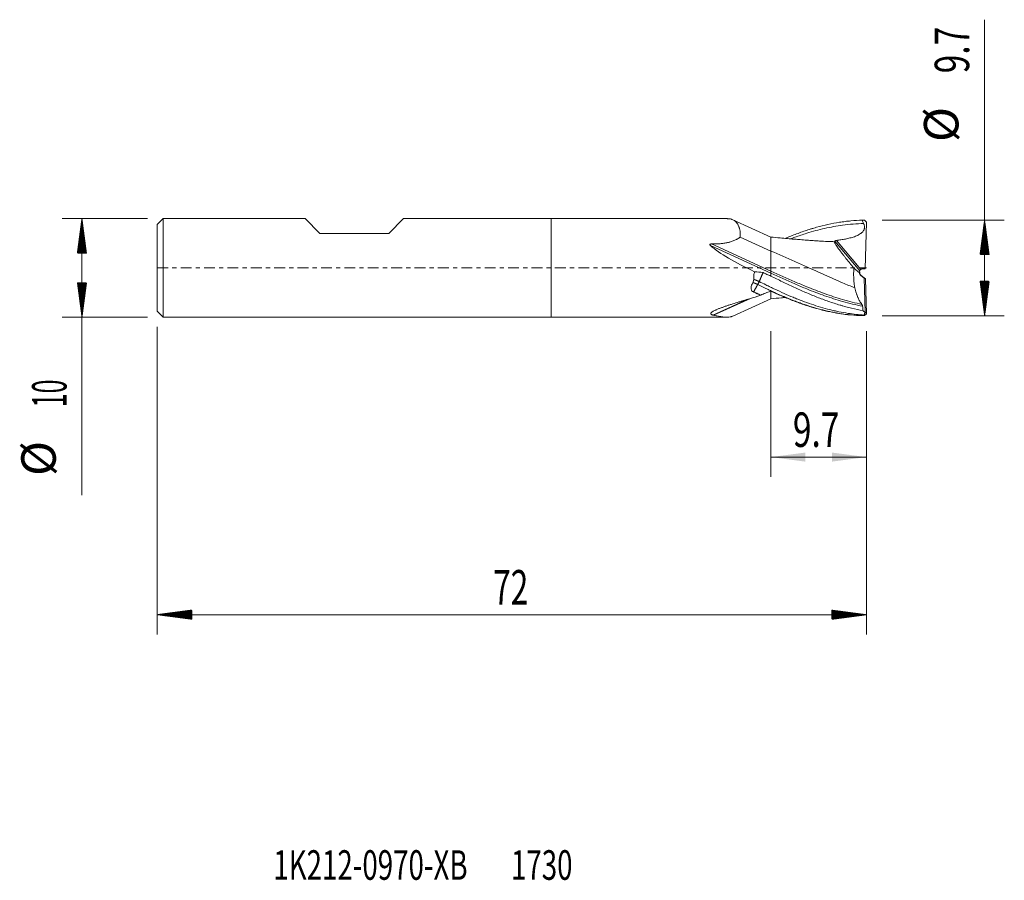
# Model space of a CAD drawing. Units: millimetres. Extents: x -54 to 46, y -62.2 to 25.2.
import ezdxf

# ---------------------------------------------------------------- set-up
doc = ezdxf.new("R2010")
doc.units = ezdxf.units.MM
doc.linetypes.add('CENTER', pattern=[47.5, 22, -8.5, 8.5, -8.5])
for name, color, linetype in [('1', 4, 'Continuous'), ('2', 7, 'Continuous'), ('SK1', 4, 'Continuous'), ('SK2', 7, 'Continuous'), ('SK4', 2, 'CENTER'), ('SK6', 5, 'Continuous')]:
    doc.layers.add(name, color=color, linetype=linetype)
doc.styles.add('iso_b_vert', font='simplex.shx')
doc.dimstyles.get("Standard").update_dxf_attribs({"dimtxt": 0.18, "dimasz": 0.18, "dimexe": 0.18, "dimexo": 0.0625, "dimgap": 0.09, "dimtad": 1, "dimzin": 0, "dimdsep": 52, "dimtxsty": 'Standard', "dimcen": 0.09, "dimadec": 0, "dimazin": 0, "dimtfac": 1, "dimtdec": 4, "dimtofl": 0, "dimtmove": 0, "dimatfit": 3, "dimfxl": 1, "dimtolj": 1, "dimtzin": 0, "dimarcsym": 0})

# ---------------------------------------------------------------- blocks, each defined once
blk = doc.blocks.new('_U0')
at = {"layer": '2', "lineweight": 13}
for p, q in [((22.3, -6.4376), (22.3, -21.204661)), ((32, -6.4376), (32, -21.204661)), ((32, -19.204661), (22.3, -19.204661))]:
    blk.add_line(p, q, dxfattribs=at)
at = {"layer": '2', "lineweight": 18}
for points in [[(22.3, -19.204661), (25.799998, -18.743877), (25.800002, -19.665445)], [(32, -19.204661), (28.500002, -19.665445), (28.499998, -18.743877)]]:
    blk.add_solid(points, dxfattribs=at)
at = {"layer": '2', "lineweight": 18, "insert": (24.536034, -18.172027), "char_height": 3.5, "attachment_point": 7, "line_spacing_factor": 1.084337, "style": 'iso_b_vert'}
blk.add_mtext('\\W0.7121;9.7', dxfattribs=at)

msp = doc.modelspace()

# ---------------------------------------------------------------- hatches: boundary and pattern name
at = {"layer": '2', "lineweight": 13}
h = msp.add_hatch(dxfattribs=at)
h.set_pattern_fill('ANSI31', color=256, scale=0.0062, style=0)
h.paths.add_polyline_path([(44, 4.85), (44.461, 1.35), (43.539, 1.35)])
h = msp.add_hatch(dxfattribs=at)
h.set_pattern_fill('ANSI31', color=256, scale=0.0062, style=0)
h.paths.add_polyline_path([(44, -4.85), (43.539, -1.35), (44.461, -1.35)])
at = {"layer": 'SK2', "lineweight": 13}
h = msp.add_hatch(dxfattribs=at)
h.set_pattern_fill('ANSI31', color=256, scale=0.0062, style=0)
h.paths.add_polyline_path([(-47.65, 5), (-47.189, 1.5), (-48.111, 1.5)])
h = msp.add_hatch(dxfattribs=at)
h.set_pattern_fill('ANSI31', color=256, scale=0.0062, style=0)
h.paths.add_polyline_path([(-47.65, -5), (-48.111, -1.5), (-47.189, -1.5)])
h = msp.add_hatch(dxfattribs=at)
h.set_pattern_fill('ANSI31', color=256, scale=0.0062, style=0)
h.paths.add_polyline_path([(-40, -35.205), (-36.5, -34.744), (-36.5, -35.665)])
h = msp.add_hatch(dxfattribs=at)
h.set_pattern_fill('ANSI31', color=256, scale=0.0062, style=0)
h.paths.add_polyline_path([(32, -35.205), (28.5, -35.665), (28.5, -34.744)])

# ---------------------------------------------------------------- linework, layer by layer
at = {"layer": '1', "lineweight": 18}
for p, q in [((0, 5), (0, 0)), ((17.852, 5), (0, 5)), ((22.304, 3.132), (18.443, 4.892)), ((31.808, 4.837), (31.995, 4.652)), ((31.869, -0.081), (31.995, 4.652)), ((19.186, 3.136), (22.3, 1.717)), ((22.3, 3.134), (22.3, 1.717)), ((31.327, -0.283), (28.803, 2.723)), ((22.3, -0.321), (22.3, 1.717)), ((0, 0), (0, -5)), ((22.3, -0.522), (22.3, -0.321)), ((22.3, -0.522), (22.3, -0.822)), ((30.724, -0.016), (31.292, -0.504)), ((31.417, -0.779), (31.782, -1.047)), ((31.901, -1.106), (31.483, -0.756)), ((31.869, -0.081), (31.642, -0.08)), ((31.782, -1.047), (31.901, -1.106)), ((31.873, -4.486), (31.782, -1.047)), ((31.901, -1.106), (31.995, -4.652)), ((22.3, -3.134), (22.3, -2.357)), ((18.443, -4.892), (22.304, -3.132)), ((31.808, -4.837), (31.995, -4.652)), ((31.873, -4.486), (31.827, -4.496)), ((31.995, -4.652), (31.873, -4.486)), ((0, -5), (17.852, -5))]:
    msp.add_line(p, q, dxfattribs=at)
at = {"layer": '1', "lineweight": 13}
for p, q in [((16.168, 2.272), (22.3, -0.522)), ((16.265, 2.43), (22.3, -0.321)), ((28.952, 2.787), (31.423, -0.156)), ((31.417, -0.779), (31.417, -0.7)), ((22.298, -2.355), (22.298, -2.357)), ((16.419, -4.793), (19.946, -3.186)), ((16.484, -4.808), (20.225, -3.103))]:
    msp.add_line(p, q, dxfattribs=at)
at = {"layer": '1', "lineweight": 18}
for centre, major_axis, ratio, start_param, end_param in [((28.964, 0), (13.712, -3.944), 0.224095, -2.70432, -2.156223), ((31.642, -0.485), (0.248, 0.276), 0.895288, 2.30164, -3.05247), ((31.642, -0.326), (0.182, 0.559), 0.534406, 1.668551, 2.062637), ((31.642, -0.38), (0.248, -0.276), 0.895288, -2.143949, -1.991833), ((31.642, -0.475), (0.182, -0.559), 0.534406, -1.75283, -1.433042), ((31.482, -0.749), (0.115, -0.096), 0.032531, -2.14439, -1.532914), ((31.642, -0.431), (0.156, -0.315), 0.995377, 2.678981, -2.928532), ((20.059, 0), (13.276, 4.083), 0.217342, -1.63176, -1.545954)]:
    msp.add_ellipse(centre, major_axis=major_axis, ratio=ratio, start_param=start_param, end_param=end_param, dxfattribs=at)
for points, knots in [([(19.186, 3.136), (19.191, 3.191), (19.194, 3.244), (19.196, 3.349), (19.195, 3.401), (19.189, 3.551), (19.179, 3.647), (19.15, 3.83), (19.13, 3.918), (19.102, 4.022), (19.096, 4.042), (19.083, 4.082), (19.064, 4.141), (19.043, 4.198), (18.998, 4.306), (18.965, 4.373), (18.893, 4.497), (18.854, 4.554), (18.8, 4.619), (18.789, 4.632), (18.767, 4.657), (18.734, 4.692), (18.698, 4.725), (18.626, 4.787), (18.574, 4.822), (18.465, 4.884), (18.407, 4.909), (18.315, 4.941), (18.284, 4.95), (18.218, 4.966), (18.185, 4.973), (18.081, 4.99), (18.008, 4.996), (17.907, 5), (17.882, 5), (17.857, 5)], [0, 0, 0, 0, 0.04417, 0.04417, 0.088339, 0.088339, 0.176678, 0.176678, 0.265018, 0.265018, 0.287103, 0.287103, 0.309187, 0.353357, 0.353357, 0.441696, 0.441696, 0.530035, 0.530035, 0.55212, 0.55212, 0.574205, 0.618375, 0.618375, 0.706714, 0.706714, 0.795053, 0.795053, 0.839223, 0.839223, 0.883392, 0.883392, 0.971732, 0.971732, 1, 1, 1, 1]), ([(23.752, 2.999), (23.848, 3.039), (23.945, 3.079), (24.234, 3.197), (24.427, 3.273), (25.006, 3.496), (25.392, 3.636), (25.971, 3.83), (26.261, 3.923), (26.551, 4.01), (26.744, 4.067), (26.841, 4.095), (27.325, 4.23), (27.711, 4.328), (28.484, 4.498), (28.87, 4.571), (29.353, 4.648), (29.45, 4.662), (29.644, 4.689), (29.934, 4.728), (30.223, 4.759), (30.803, 4.813), (31.189, 4.835), (31.575, 4.845)], [0, 0, 0, 0, 0.036877, 0.036877, 0.110963, 0.110963, 0.259136, 0.259136, 0.333222, 0.370265, 0.370265, 0.407309, 0.407309, 0.555481, 0.555481, 0.703654, 0.703654, 0.740698, 0.740698, 0.777741, 0.851827, 0.851827, 1, 1, 1, 1]), ([(31.719, 4.512), (31.004, 4.496), (29.683, 4.388), (27.756, 4.036), (26.14, 3.596), (24.985, 3.208), (24.438, 3.007), (24.294, 2.953)], [0, 0, 0, 0, 0.288732, 0.533688, 0.778645, 0.941949, 1, 1, 1, 1]), ([(31.719, 4.512), (31.736, 4.476), (31.751, 4.439), (31.776, 4.364), (31.787, 4.326), (31.799, 4.268), (31.802, 4.248), (31.807, 4.208), (31.809, 4.189), (31.811, 4.13), (31.81, 4.091), (31.802, 4.032), (31.799, 4.012), (31.79, 3.973), (31.784, 3.954), (31.766, 3.897), (31.75, 3.861), (31.723, 3.808), (31.712, 3.791), (31.691, 3.757), (31.68, 3.741), (31.644, 3.693), (31.618, 3.663), (31.563, 3.607), (31.534, 3.58), (31.488, 3.541), (31.473, 3.529), (31.441, 3.505), (31.425, 3.493), (31.345, 3.436), (31.277, 3.396), (31.173, 3.341), (31.138, 3.323), (31.066, 3.289), (31.03, 3.273), (30.921, 3.227), (30.848, 3.198), (30.7, 3.146), (30.626, 3.123), (30.477, 3.078), (30.402, 3.057), (30.176, 2.999), (30.025, 2.965), (29.72, 2.904), (29.567, 2.877), (29.26, 2.828), (29.106, 2.807), (28.952, 2.787)], [0, 0, 0, 0, 0.03125, 0.03125, 0.0625, 0.0625, 0.078125, 0.078125, 0.09375, 0.09375, 0.125, 0.125, 0.140625, 0.140625, 0.15625, 0.15625, 0.1875, 0.1875, 0.203125, 0.203125, 0.21875, 0.21875, 0.25, 0.25, 0.28125, 0.28125, 0.296875, 0.296875, 0.3125, 0.3125, 0.375, 0.375, 0.40625, 0.40625, 0.4375, 0.4375, 0.5, 0.5, 0.5625, 0.5625, 0.625, 0.625, 0.75, 0.75, 0.875, 0.875, 1, 1, 1, 1]), ([(16.265, 2.43), (16.395, 2.429), (16.525, 2.43), (16.785, 2.438), (16.914, 2.444), (17.172, 2.463), (17.3, 2.475), (17.557, 2.508), (17.684, 2.528), (17.874, 2.566), (17.938, 2.579), (18.032, 2.602), (18.064, 2.61), (18.126, 2.627), (18.157, 2.635), (18.312, 2.68), (18.432, 2.722), (18.607, 2.794), (18.664, 2.82), (18.748, 2.861), (18.776, 2.875), (18.831, 2.904), (18.858, 2.919), (18.993, 2.996), (19.093, 3.063), (19.186, 3.136)], [0, 0, 0, 0, 0.125, 0.125, 0.25, 0.25, 0.375, 0.375, 0.5, 0.5, 0.5625, 0.5625, 0.59375, 0.59375, 0.625, 0.625, 0.75, 0.75, 0.8125, 0.8125, 0.84375, 0.84375, 0.875, 0.875, 1, 1, 1, 1]), ([(28.782, 2.662), (28.663, 2.664), (28.306, 2.673), (27.726, 2.692), (27.112, 2.734), (26.607, 2.772), (26.161, 2.804), (25.783, 2.832), (25.447, 2.858), (25.068, 2.887), (24.584, 2.925), (23.954, 2.979), (23.176, 3.049), (22.608, 3.104), (22.3, 3.134)], [0, 0, 0, 0, 0.062358, 0.182259, 0.26388, 0.343362, 0.414462, 0.468736, 0.516865, 0.56847, 0.642235, 0.738732, 0.857995, 1, 1, 1, 1]), ([(16.168, 2.272), (16.159, 2.28), (16.149, 2.289), (16.132, 2.307), (16.125, 2.317), (16.114, 2.333), (16.112, 2.338), (16.107, 2.349), (16.105, 2.355), (16.103, 2.363), (16.103, 2.366), (16.103, 2.372), (16.104, 2.375), (16.105, 2.381), (16.106, 2.384), (16.109, 2.389), (16.111, 2.392), (16.117, 2.399), (16.122, 2.403), (16.134, 2.41), (16.14, 2.413), (16.158, 2.419), (16.171, 2.422), (16.198, 2.427), (16.211, 2.428), (16.238, 2.429), (16.252, 2.43), (16.265, 2.43)], [0, 0, 0, 0, 0.125, 0.125, 0.25, 0.25, 0.3125, 0.3125, 0.375, 0.375, 0.40625, 0.40625, 0.4375, 0.4375, 0.46875, 0.46875, 0.5, 0.5, 0.5625, 0.5625, 0.625, 0.625, 0.75, 0.75, 0.875, 0.875, 1, 1, 1, 1]), ([(28.807, 2.663), (28.791, 2.667), (28.78, 2.667), (28.765, 2.656), (28.763, 2.646), (28.765, 2.622), (28.767, 2.613), (28.774, 2.592), (28.778, 2.58), (28.794, 2.54), (28.81, 2.509), (28.849, 2.438), (28.873, 2.397), (28.915, 2.329), (28.93, 2.306), (28.962, 2.256), (28.979, 2.23), (29.033, 2.151), (29.072, 2.094), (29.156, 1.974), (29.202, 1.911), (29.262, 1.829), (29.274, 1.812), (29.299, 1.778), (29.337, 1.728), (29.376, 1.676), (29.455, 1.57), (29.509, 1.498), (29.622, 1.351), (29.681, 1.276), (29.801, 1.122), (29.862, 1.044), (29.942, 0.944), (29.958, 0.924), (29.989, 0.884), (30.038, 0.824), (30.086, 0.764), (30.184, 0.642), (30.25, 0.561), (30.449, 0.316), (30.585, 0.151), (30.724, -0.016)], [0, 0, 0, 0, 0.0625, 0.0625, 0.125, 0.125, 0.15625, 0.15625, 0.1875, 0.1875, 0.25, 0.25, 0.3125, 0.3125, 0.34375, 0.34375, 0.375, 0.375, 0.4375, 0.4375, 0.5, 0.5, 0.515625, 0.515625, 0.53125, 0.5625, 0.5625, 0.625, 0.625, 0.6875, 0.6875, 0.75, 0.75, 0.765625, 0.765625, 0.78125, 0.8125, 0.8125, 0.875, 0.875, 1, 1, 1, 1]), ([(28.803, 2.723), (28.802, 2.726), (28.802, 2.729), (28.804, 2.734), (28.806, 2.737), (28.813, 2.743), (28.817, 2.747), (28.828, 2.753), (28.834, 2.756), (28.845, 2.761), (28.849, 2.762), (28.857, 2.765), (28.866, 2.768), (28.874, 2.771), (28.884, 2.774), (28.888, 2.775), (28.902, 2.778), (28.912, 2.78), (28.932, 2.784), (28.942, 2.786), (28.952, 2.787)], [0, 0, 0, 0, 0.125, 0.125, 0.25, 0.25, 0.375, 0.375, 0.5, 0.5, 0.5625, 0.5625, 0.625, 0.6875, 0.6875, 0.75, 0.75, 0.875, 0.875, 1, 1, 1, 1]), ([(28.803, 2.723), (28.809, 2.708), (28.814, 2.694), (28.818, 2.674), (28.817, 2.667), (28.813, 2.663)], [0, 0, 0, 0, 0.5, 0.5, 1, 1, 1, 1]), ([(30.813, -2.021), (30.4, -1.857), (29.381, -1.436), (27.756, -0.719), (26.14, 0.019), (24.321, 0.846), (23.108, 1.38), (22.3, 1.717)], [0, 0, 0, 0, 0.145449, 0.359087, 0.572725, 0.71515, 1, 1, 1, 1]), ([(20.584, -1.168), (20.572, -1.103), (20.556, -0.972), (20.559, -0.84), (20.566, -0.757), (20.567, -0.74), (20.571, -0.707), (20.574, -0.69), (20.581, -0.64), (20.588, -0.607), (20.609, -0.509), (20.628, -0.445), (20.651, -0.382)], [0, 0, 0, 0, 0.25, 0.5, 0.5, 0.5625, 0.5625, 0.625, 0.625, 0.75, 0.75, 1, 1, 1, 1]), ([(21.507, -0.48), (21.5, -0.496), (21.485, -0.529), (21.463, -0.579), (21.441, -0.628), (21.419, -0.678), (21.397, -0.728), (21.375, -0.778), (21.353, -0.828), (21.332, -0.878), (21.31, -0.928), (21.289, -0.978), (21.267, -1.028), (21.246, -1.079), (21.225, -1.129), (21.204, -1.18), (21.182, -1.23), (21.161, -1.281), (21.14, -1.332), (21.127, -1.365), (21.12, -1.382)], [0, 0, 0, 0, 0.055259, 0.11055, 0.165873, 0.22123, 0.27662, 0.332045, 0.387505, 0.443, 0.498531, 0.554098, 0.609702, 0.665343, 0.721022, 0.77674, 0.832495, 0.888291, 0.944125, 1, 1, 1, 1]), ([(22.3, -0.822), (22.167, -0.766), (22.035, -0.71), (21.771, -0.596), (21.639, -0.538), (21.507, -0.48)], [0, 0, 0, 0, 0.5, 0.5, 1, 1, 1, 1]), ([(31.606, -3.887), (30.929, -3.755), (29.646, -3.445), (27.756, -2.841), (26.14, -2.221), (24.321, -1.453), (23.108, -0.898), (22.3, -0.522)], [0, 0, 0, 0, 0.218207, 0.413655, 0.609104, 0.739402, 1, 1, 1, 1]), ([(31.667, -4.341), (31.276, -4.269), (30.886, -4.186), (30.299, -4.044), (30.104, -3.994), (29.81, -3.915), (29.712, -3.888), (29.517, -3.833), (29.419, -3.805), (29.126, -3.718), (28.93, -3.658), (28.54, -3.531), (28.345, -3.466), (27.761, -3.262), (27.371, -3.118), (26.786, -2.888), (26.591, -2.809), (26.2, -2.648), (26.005, -2.565), (25.614, -2.397), (25.419, -2.311), (25.029, -2.135), (24.834, -2.046), (24.25, -1.775), (23.861, -1.59), (23.081, -1.211), (22.691, -1.018), (22.3, -0.822)], [0, 0, 0, 0, 0.125, 0.125, 0.1875, 0.1875, 0.21875, 0.21875, 0.25, 0.25, 0.3125, 0.3125, 0.375, 0.375, 0.5, 0.5, 0.5625, 0.5625, 0.625, 0.625, 0.6875, 0.6875, 0.75, 0.75, 0.875, 0.875, 1, 1, 1, 1]), ([(30.724, -0.016), (30.713, -0.177), (30.706, -0.342), (30.704, -0.533), (30.703, -0.554), (30.703, -0.597), (30.703, -0.66), (30.705, -0.809), (30.709, -0.935), (30.72, -1.189), (30.732, -1.357), (30.753, -1.567), (30.758, -1.608), (30.767, -1.692), (30.783, -1.817), (30.8, -1.94), (30.813, -2.021)], [0, 0, 0, 0, 0.25, 0.25, 0.28125, 0.28125, 0.3125, 0.375, 0.5, 0.5, 0.75, 0.75, 0.8125, 0.8125, 0.875, 1, 1, 1, 1]), ([(31.327, -0.283), (31.327, -0.282), (31.328, -0.28), (31.329, -0.276), (31.33, -0.275), (31.332, -0.271), (31.333, -0.27), (31.336, -0.263), (31.338, -0.259), (31.344, -0.248), (31.348, -0.242), (31.355, -0.23), (31.36, -0.223), (31.367, -0.213), (31.37, -0.21), (31.376, -0.203), (31.378, -0.2), (31.387, -0.189), (31.394, -0.183), (31.404, -0.172), (31.408, -0.169), (31.415, -0.163), (31.419, -0.159), (31.423, -0.156)], [0, 0, 0, 0, 0.125, 0.125, 0.1875, 0.1875, 0.25, 0.25, 0.375, 0.375, 0.5, 0.5, 0.625, 0.625, 0.6875, 0.6875, 0.75, 0.75, 0.875, 0.875, 0.9375, 0.9375, 1, 1, 1, 1]), ([(31.371, -0.648), (31.371, -0.649), (31.373, -0.651), (31.377, -0.657), (31.38, -0.661), (31.387, -0.67), (31.392, -0.675), (31.403, -0.687), (31.41, -0.693), (31.417, -0.7)], [0, 0, 0, 0, 0.25, 0.25, 0.5, 0.5, 0.75, 0.75, 1, 1, 1, 1]), ([(20.359, -2.354), (20.328, -2.285), (20.307, -2.214), (20.293, -2.121), (20.291, -2.102), (20.289, -2.064), (20.289, -2.045), (20.289, -1.988), (20.295, -1.913), (20.312, -1.837), (20.329, -1.781), (20.335, -1.762), (20.349, -1.725), (20.356, -1.707), (20.38, -1.653), (20.398, -1.618), (20.438, -1.549), (20.46, -1.515), (20.484, -1.482)], [0, 0, 0, 0, 0.25, 0.25, 0.3125, 0.3125, 0.375, 0.375, 0.5, 0.625, 0.625, 0.6875, 0.6875, 0.75, 0.75, 0.875, 0.875, 1, 1, 1, 1]), ([(20.484, -1.482), (20.493, -1.428), (20.506, -1.375), (20.539, -1.27), (20.56, -1.218), (20.584, -1.168)], [0, 0, 0, 0, 0.5, 0.5, 1, 1, 1, 1]), ([(20.969, -1.677), (20.96, -1.692), (20.943, -1.721), (20.918, -1.766), (20.893, -1.81), (20.868, -1.854), (20.843, -1.898), (20.819, -1.943), (20.794, -1.987), (20.77, -2.032), (20.745, -2.076), (20.721, -2.121), (20.696, -2.165), (20.672, -2.21), (20.648, -2.255), (20.624, -2.299), (20.6, -2.344), (20.577, -2.389), (20.561, -2.419), (20.553, -2.434)], [0, 0, 0, 0, 0.059526, 0.11896, 0.178305, 0.23756, 0.296726, 0.355804, 0.414794, 0.473697, 0.532514, 0.591244, 0.64989, 0.70845, 0.766927, 0.825319, 0.883629, 0.941855, 1, 1, 1, 1]), ([(21.12, -1.382), (21.112, -1.396), (21.098, -1.424), (21.076, -1.466), (21.055, -1.508), (21.033, -1.551), (21.011, -1.593), (20.99, -1.635), (20.976, -1.663), (20.969, -1.677)], [0, 0, 0, 0, 0.14311, 0.286134, 0.429072, 0.571927, 0.714699, 0.85739, 1, 1, 1, 1]), ([(20.969, -1.677), (21.24, -1.813), (21.666, -2.022), (22.247, -2.297), (22.864, -2.583), (23.637, -2.923), (24.409, -3.238), (25.027, -3.474), (25.644, -3.697), (26.417, -3.953), (27.344, -4.219), (28.04, -4.386), (28.504, -4.483), (28.814, -4.544), (29.356, -4.64), (30.331, -4.776), (31.153, -4.832), (31.665, -4.845)], [0, 0, 0, 0, 0.07633, 0.119725, 0.16312, 0.249909, 0.336699, 0.380094, 0.423489, 0.510278, 0.597068, 0.683858, 0.705555, 0.727252, 0.770647, 0.857437, 1, 1, 1, 1]), ([(21.12, -1.382), (21.341, -1.494), (21.717, -1.682), (22.247, -1.941), (22.864, -2.236), (23.636, -2.591), (24.409, -2.923), (25.027, -3.174), (25.644, -3.414), (26.417, -3.692), (27.344, -3.988), (28.04, -4.179), (28.504, -4.293), (28.814, -4.365), (29.356, -4.481), (30.362, -4.66), (31.217, -4.751), (31.761, -4.784)], [0, 0, 0, 0, 0.062523, 0.106147, 0.149772, 0.237021, 0.32427, 0.367895, 0.41152, 0.498769, 0.586018, 0.673268, 0.69508, 0.716892, 0.760517, 0.847766, 1, 1, 1, 1]), ([(20.553, -2.434), (20.654, -2.482), (20.891, -2.593), (21.129, -2.702), (21.264, -2.763)], [0, 0, 0, 0, 0.427724, 1, 1, 1, 1]), ([(21.264, -2.763), (21.427, -2.691), (21.591, -2.622), (21.922, -2.492), (22.088, -2.43), (22.254, -2.372)], [0, 0, 0, 0, 0.5, 0.5, 1, 1, 1, 1]), ([(22.254, -2.372), (22.257, -2.37), (22.26, -2.367), (22.266, -2.362), (22.27, -2.359), (22.277, -2.355), (22.281, -2.353), (22.287, -2.352), (22.29, -2.352), (22.294, -2.353), (22.296, -2.354), (22.298, -2.355)], [0, 0, 0, 0, 0.25, 0.25, 0.5, 0.5, 0.75, 0.75, 0.875, 0.875, 1, 1, 1, 1]), ([(22.3, -2.357), (22.687, -2.536), (23.074, -2.71), (23.654, -2.958), (23.847, -3.039), (24.234, -3.197), (24.427, -3.273), (25.006, -3.496), (25.392, -3.636), (25.971, -3.83), (26.261, -3.923), (26.551, -4.01), (26.744, -4.067), (26.841, -4.095), (27.325, -4.23), (27.711, -4.328), (28.484, -4.498), (28.87, -4.571), (29.353, -4.648), (29.45, -4.662), (29.644, -4.689), (29.934, -4.728), (30.223, -4.759), (30.803, -4.813), (31.189, -4.835), (31.575, -4.845)], [0, 0, 0, 0, 0.125, 0.125, 0.1875, 0.1875, 0.25, 0.25, 0.375, 0.375, 0.4375, 0.46875, 0.46875, 0.5, 0.5, 0.625, 0.625, 0.75, 0.75, 0.78125, 0.78125, 0.8125, 0.875, 0.875, 1, 1, 1, 1]), ([(22.3, -3.134), (22.656, -3.099), (23.14, -3.053), (23.625, -3.009), (23.752, -2.997)], [0, 0, 0, 0, 0.736213, 1, 1, 1, 1]), ([(30.813, -2.021), (30.858, -2.204), (30.908, -2.377), (30.976, -2.582), (30.989, -2.623), (31.018, -2.702), (31.06, -2.818), (31.105, -2.929), (31.151, -3.035), (31.167, -3.07), (31.198, -3.138), (31.214, -3.171), (31.263, -3.267), (31.295, -3.329), (31.396, -3.503), (31.465, -3.607), (31.537, -3.698)], [0, 0, 0, 0, 0.25, 0.25, 0.3125, 0.3125, 0.375, 0.5, 0.5, 0.5625, 0.5625, 0.625, 0.625, 0.75, 0.75, 1, 1, 1, 1]), ([(16.419, -4.793), (16.378, -4.782), (16.34, -4.77), (16.299, -4.752), (16.291, -4.748), (16.276, -4.741), (16.269, -4.737), (16.249, -4.725), (16.225, -4.708), (16.21, -4.689), (16.201, -4.674), (16.199, -4.669), (16.195, -4.659), (16.192, -4.644), (16.193, -4.628), (16.197, -4.612), (16.199, -4.606), (16.204, -4.595), (16.207, -4.59), (16.223, -4.563), (16.243, -4.541), (16.274, -4.513), (16.28, -4.508), (16.294, -4.497), (16.314, -4.481), (16.337, -4.465), (16.384, -4.434), (16.419, -4.413), (16.492, -4.372), (16.531, -4.352), (16.611, -4.313), (16.652, -4.293), (16.737, -4.255), (16.78, -4.236), (16.868, -4.199), (16.913, -4.18), (17.004, -4.143), (17.05, -4.125), (17.19, -4.071), (17.285, -4.036), (17.477, -3.967), (17.574, -3.932), (17.77, -3.864), (17.87, -3.831), (18.07, -3.764), (18.171, -3.731), (18.474, -3.633), (18.679, -3.569), (18.988, -3.473), (19.092, -3.441), (19.299, -3.378), (19.403, -3.346), (19.716, -3.253), (19.925, -3.191), (20.136, -3.129)], [0, 0, 0, 0, 0.03125, 0.03125, 0.039063, 0.039063, 0.046875, 0.046875, 0.0625, 0.078125, 0.078125, 0.085938, 0.085938, 0.09375, 0.109375, 0.109375, 0.117188, 0.117188, 0.125, 0.125, 0.15625, 0.15625, 0.164063, 0.164063, 0.171875, 0.1875, 0.1875, 0.21875, 0.21875, 0.25, 0.25, 0.28125, 0.28125, 0.3125, 0.3125, 0.34375, 0.34375, 0.375, 0.375, 0.4375, 0.4375, 0.5, 0.5, 0.5625, 0.5625, 0.625, 0.625, 0.75, 0.75, 0.8125, 0.8125, 0.875, 0.875, 1, 1, 1, 1]), ([(31.537, -3.698), (31.544, -3.708), (31.552, -3.719), (31.562, -3.737), (31.565, -3.744), (31.572, -3.758), (31.575, -3.766), (31.581, -3.782), (31.584, -3.79), (31.589, -3.808), (31.592, -3.817), (31.599, -3.845), (31.603, -3.865), (31.606, -3.887)], [0, 0, 0, 0, 0.25, 0.25, 0.375, 0.375, 0.5, 0.5, 0.625, 0.625, 0.75, 0.75, 1, 1, 1, 1]), ([(18.445, -4.891), (18.413, -4.906), (18.38, -4.919), (18.315, -4.941), (18.284, -4.95), (18.218, -4.966), (18.185, -4.973), (18.081, -4.99), (18.008, -4.996), (17.894, -5), (17.854, -5), (17.774, -4.999), (17.732, -4.997), (17.605, -4.989), (17.517, -4.98), (17.378, -4.963), (17.33, -4.956), (17.233, -4.942), (17.184, -4.934), (17.033, -4.909), (16.824, -4.872), (16.6, -4.829), (16.484, -4.808)], [0, 0, 0, 0, 0.073339, 0.073339, 0.139529, 0.139529, 0.205719, 0.205719, 0.338099, 0.338099, 0.404289, 0.404289, 0.470479, 0.470479, 0.60286, 0.60286, 0.66905, 0.66905, 0.73524, 0.73524, 0.86762, 1, 1, 1, 1]), ([(31.761, -4.784), (31.766, -4.789), (31.77, -4.795), (31.779, -4.805), (31.784, -4.811), (31.794, -4.821), (31.799, -4.827), (31.805, -4.834), (31.807, -4.835), (31.808, -4.837)], [0, 0, 0, 0, 0.295302, 0.295302, 0.597789, 0.597789, 0.900303, 0.900303, 1, 1, 1, 1])]:
    msp.add_open_spline(points, degree=3, knots=knots, dxfattribs=at)
for points, degree in [([(31.575, 4.845), (31.605, 4.845), (31.635, 4.845), (31.665, 4.845)], 3), ([(31.575, 4.845), (31.62, 4.732), (31.667, 4.621), (31.719, 4.512)], 3), ([(31.665, 4.845), (31.713, 4.842), (31.761, 4.84), (31.808, 4.837)], 3), ([(28.286, 2.668), (28.305, 2.668), (28.323, 2.668), (28.341, 2.667)], 3), ([(28.813, 2.663), (28.812, 2.662), (28.81, 2.662), (28.807, 2.663)], 3), ([(20.651, -0.382), (20.932, -0.402), (21.217, -0.434), (21.507, -0.48)], 3), ([(20.561, -2.449), (20.494, -2.417), (20.426, -2.386), (20.359, -2.354)], 3), ([(20.561, -2.449), (20.799, -2.563), (21.038, -2.675), (21.276, -2.783)], 3), ([(21.276, -2.783), (21.272, -2.777), (21.268, -2.77), (21.264, -2.763)], 3), ([(22.254, -2.372), (22.269, -2.367), (22.283, -2.362), (22.298, -2.357)], 3), ([(22.298, -2.355), (22.298, -2.355), (22.299, -2.355), (22.3, -2.356)], 3), ([(22.3, -2.356), (22.3, -2.357)], 1), ([(31.606, -3.887), (31.625, -4.039), (31.646, -4.19), (31.667, -4.341)], 3), ([(16.484, -4.808), (16.461, -4.803), (16.439, -4.799), (16.419, -4.793)], 3), ([(31.575, -4.845), (31.605, -4.845), (31.635, -4.845), (31.665, -4.845)], 3), ([(31.665, -4.845), (31.713, -4.842), (31.761, -4.84), (31.808, -4.837)], 3), ([(31.827, -4.496), (31.773, -4.447), (31.72, -4.395), (31.667, -4.341)], 3), ([(31.827, -4.496), (31.807, -4.59), (31.785, -4.686), (31.761, -4.784)], 3)]:
    msp.add_open_spline(points, degree=degree, dxfattribs=at)
at = {"layer": '1', "lineweight": 13}
msp.add_open_spline([(31.537, -3.698), (30.883, -3.559), (29.623, -3.238), (27.756, -2.627), (26.14, -2.003), (24.321, -1.237), (23.108, -0.689), (22.3, -0.321)], degree=3, knots=[0, 0, 0, 0, 0.212403, 0.409302, 0.606202, 0.737468, 1, 1, 1, 1], dxfattribs=at)
at = {"layer": '1', "lineweight": 18}
for points, weights, degree in [([(20.484, -1.482), (20.644, -1.544), (20.806, -1.609), (20.969, -1.677)], [1, 0.999616373457, 0.999616373457, 1], 3), ([(20.584, -1.168), (20.762, -1.235), (20.94, -1.307), (21.12, -1.382)], [1, 0.999542194631, 0.999542194631, 1], 3), ([(20.359, -2.354), (20.424, -2.38), (20.488, -2.407), (20.553, -2.434)], [1, 0.999936521406, 0.999936521406, 1], 3), ([(22.298, -2.357), (22.299, -2.357), (22.3, -2.357)], [0.499999973498, 0.500000026502, 0.499999973498], 2)]:
    msp.add_rational_spline(points, weights, degree=degree, dxfattribs=at)
at = {"layer": '1', "lineweight": 13}
msp.add_open_spline([(20.561, -2.449), (20.558, -2.444), (20.556, -2.439), (20.553, -2.434)], degree=3, dxfattribs=at)
at = {"layer": '2', "lineweight": 18}
for p, q in [((44, -4.85), (44, 25.199)), ((33.587, 4.85), (46, 4.85)), ((33.587, -4.85), (46, -4.85))]:
    msp.add_line(p, q, dxfattribs=at)
at = {"layer": 'SK1', "lineweight": 18}
for p, q in [((-39.4, 5), (-40, 4.4)), ((-39.4, 5), (-39.4, -5)), ((-25, 5), (-39.4, 5)), ((-23.5, 3.5), (-25, 5)), ((-16.5, 3.5), (-15, 5)), ((0, 5), (-15, 5)), ((0, 5), (0, 0)), ((-40, -4.4), (-40, 4.4)), ((-23.5, 3.5), (-16.5, 3.5)), ((0, 0), (0, -5)), ((-40, -4.4), (-39.4, -5)), ((-39.4, -5), (0, -5))]:
    msp.add_line(p, q, dxfattribs=at)
at = {"layer": 'SK2', "lineweight": 18}
for p, q in [((-40.987, 5), (-49.65, 5)), ((-47.65, 5), (-47.65, -23.056)), ((-40.987, -5), (-49.65, -5)), ((-40, -5.987), (-40, -37.205)), ((32, -6.438), (32, -37.205)), ((32, -35.205), (-40, -35.205))]:
    msp.add_line(p, q, dxfattribs=at)
at = {"layer": 'SK4', "lineweight": 18, "ltscale": 0.05}
msp.add_line((-40, 0), (32, 0), dxfattribs=at)

# ---------------------------------------------------------------- texts
at = {"layer": '2', "lineweight": 18, "char_height": 3.5, "attachment_point": 7, "rotation": 90, "line_spacing_factor": 1.084337, "style": 'iso_b_vert'}
for s, insert in [('\\W0.7121;9.7', (42.435, 19.758)), ('%%c', (42.435, 12.785))]:
    msp.add_mtext(s, dxfattribs=dict(at, insert=insert))
at = {"layer": 'SK2', "lineweight": 18, "char_height": 3.5, "attachment_point": 7, "rotation": 90, "line_spacing_factor": 1.084337, "style": 'iso_b_vert'}
for s, insert in [('\\W0.5321;10', (-49.215, -14.149)), ('%%c', (-49.215, -21.121))]:
    msp.add_mtext(s, dxfattribs=dict(at, insert=insert))
at = {"layer": 'SK2', "lineweight": 18, "insert": (-5.905, -34.172), "char_height": 3.5, "attachment_point": 7, "line_spacing_factor": 1.084337, "style": 'iso_b_vert'}
msp.add_mtext('\\W0.6740;72', dxfattribs=at)
at = {"layer": 'SK6', "lineweight": 18, "insert": (-28.212, -62.115), "char_height": 3, "attachment_point": 7, "line_spacing_factor": 1.084337, "style": 'iso_b_vert'}
msp.add_mtext('\\W0.6872;1K212-0970-XB       1730', dxfattribs=at)

# ---------------------------------------------------------------- dimensions: what is measured, and where the dimension line sits
at = {"layer": '2', "lineweight": 18}
dim = msp.add_linear_dim(base=(22.3, -19.205), p1=(32, -4.85), p2=(22.3, -4.85), dimstyle='Standard', override={"dimtxt": 3.5, "dimasz": 3.5, "dimexe": 2, "dimexo": 1.5875, "dimgap": 1.75, "dimtad": 1, "dimtih": 1, "dimtoh": 0, "dimdec": 2, "dimlfac": 1, "dimzin": 8, "dimdsep": 46, "dimlunit": 2, "dimpost": '<>', "dimtxsty": 'iso_b_vert', "dimsah": 1, "dimse1": 0, "dimse2": 0, "dimsd1": 0, "dimsd2": 0, "dimclrd": 2, "dimclre": 2, "dimclrt": 2, "dimtol": 0, "dimtm": -0.1, "dimtfac": 1, "dimtdec": 2, "dimtofl": 1, "dimtmove": 0, "dimtzin": 8, "dimlwd": 13, "dimlwe": 13}, dxfattribs=at)
dim.commit()
dim.dimension.update_dxf_attribs({"geometry": '_U0', "text_midpoint": (27.15, -19.205)})

doc.saveas('drawing.dxf')
